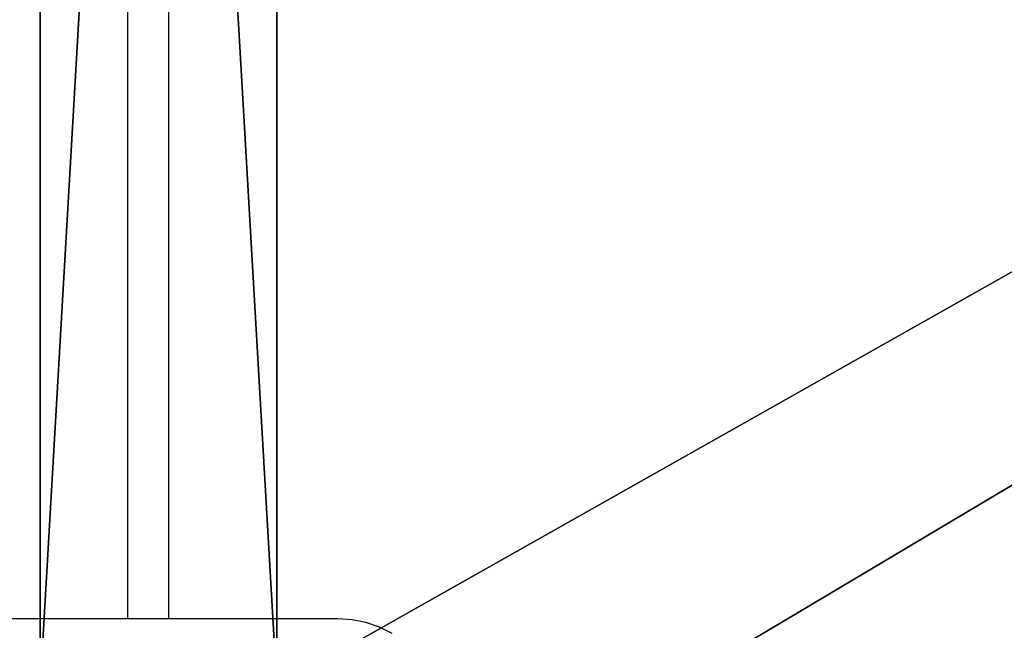
# Model space of a CAD drawing. Units: centimetres. Extents: x -554 to 556, y -208 to 202.
# Drawn here: x -80 to -61, y -39 to -27 of the extents above; entities that cross this region are included whole.
import ezdxf

# ---------------------------------------------------------------- set-up
doc = ezdxf.new("R2010")
doc.units = ezdxf.units.CM
doc.header["$LTSCALE"] = 2.54
doc.layers.get('0').update_dxf_attribs({"true_color": 0xffffff})
doc.layers.add('VP-EQ', color=7, linetype='Continuous', true_color=0x8a3492)

# ---------------------------------------------------------------- blocks, each defined once
blk = doc.blocks.new('Grupuj_71')
at = {"color": 0}
for p, q in [((0, 4.6, 2.1), (0, 84.3, 2.1)), ((0, 4.6), (0, 84.3)), ((0, 4.6, 2.1), (0, 84.3, 2.1)), ((0, 4.6), (0, 84.3))]:
    blk.add_line(p, q, dxfattribs=at)
mesh = blk.add_polyface(dxfattribs=at)
corners = [(158.4, 4.6, 2.1), (153.8, 84.3, 2.1), (153.8, 4.6, 2.1), (158.4, 84.3, 2.1), (153.8, 0, 2.1), (4.6, 4.6, 2.1), (4.6, 0, 2.1), (4.6, 84.3, 2.1), (4.6, 88.9, 2.1), (153.8, 88.9, 2.1), (0, 84.3, 2.1), (0, 4.6, 2.1)]
mesh.append_faces([[corners[k] for k in face] for face in [(1, 0, 3), (4, 5, 6), (5, 10, 11)]], dxfattribs={"vtx0": -1, "color": 0})
mesh.append_faces([[corners[k] for k in face] for face in [(0, 1, 2), (7, 4, 8), (8, 4, 9), (9, 2, 1), (10, 5, 7)]], dxfattribs={"vtx0": -1, "vtx1": -1, "color": 0})
mesh.append_faces([[corners[k] for k in face] for face in [(5, 4, 7)]], dxfattribs={"vtx0": -1, "vtx1": -1, "vtx2": -1, "color": 0})
mesh.append_faces([[corners[k] for k in face] for face in [(9, 4, 2)]], dxfattribs={"vtx0": -1, "vtx2": -1, "color": 0})
mesh = blk.add_polyface(dxfattribs=at)
corners = [(158.4, 84.3), (153.8, 4.6), (153.8, 84.3), (158.4, 4.6), (153.8, 88.9), (4.6, 84.3), (4.6, 88.9), (4.6, 4.6), (4.6, 0), (153.8, 0), (0, 4.6), (0, 84.3)]
mesh.append_faces([[corners[k] for k in face] for face in [(1, 0, 3), (4, 5, 6), (5, 10, 11)]], dxfattribs={"vtx0": -1, "color": 0})
mesh.append_faces([[corners[k] for k in face] for face in [(0, 1, 2), (7, 4, 8), (8, 4, 9), (9, 2, 1), (10, 5, 7)]], dxfattribs={"vtx0": -1, "vtx1": -1, "color": 0})
mesh.append_faces([[corners[k] for k in face] for face in [(5, 4, 7)]], dxfattribs={"vtx0": -1, "vtx1": -1, "vtx2": -1, "color": 0})
mesh.append_faces([[corners[k] for k in face] for face in [(9, 4, 2)]], dxfattribs={"vtx0": -1, "vtx2": -1, "color": 0})
at = {"color": 28, "true_color": 0x301b02}
mesh = blk.add_polyface(dxfattribs=at)
corners = [(0, 84.3, 2.1), (0, 4.6), (0, 4.6, 2.1), (0, 84.3)]
mesh.append_faces([[corners[k] for k in face] for face in [(0, 1, 2), (1, 0, 3)]], dxfattribs={"vtx0": -1, "color": 28})
blk = doc.blocks.new('Komponent_27')
at = {"color": 18, "true_color": 0x020202, "xscale": 2.503052503052506, "yscale": 2.199288256225859}
blk.add_blockref('Grupuj_71', (13.516, 0, -2.1), dxfattribs=at)
blk = doc.blocks.new('Komponent_30')
at = {"color": 0, "xscale": 0.3995121951219508, "yscale": 0.4546925566346971, "rotation": 89.99999999998785}
blk.add_blockref('Komponent_27', (77.738, -18.7, 10), dxfattribs=at)
blk = doc.blocks.new('Grupuj_17')
at = {"color": 0, "rotation": 270.0000000000122}
blk.add_blockref('Komponent_30', (19.5, 83.938, 0.018), dxfattribs=at)
blk = doc.blocks.new('Group_3')
at = {"color": 0}
blk.add_blockref('Grupuj_17', (319.769, 0), dxfattribs=at)
blk = doc.blocks.new('2708_')
at = {"color": 0}
for p, q in [((556.301, 287.019), (556.301, 208.919)), ((557.101, 208.919), (557.101, 287.019)), ((556.301, 208.919), (552.922, 208.919)), ((557.101, 208.919), (556.301, 208.919)), ((560.391, 208.919), (557.101, 208.919)), ((560.666, 208.901), (560.391, 208.919)), ((560.937, 208.847), (560.666, 208.901)), ((561.198, 208.758), (560.937, 208.847)), ((561.446, 208.636), (561.198, 208.758))]:
    blk.add_line(p, q, dxfattribs=at)
blk = doc.blocks.new('2708_2D')
at = {"layer": 'VP-EQ', "color": 0}
blk.add_blockref('2708_', (0, 0), dxfattribs=at)

msp = doc.modelspace()

# ---------------------------------------------------------------- block references
at = {"color": 0}
msp.add_blockref('Group_3', (-405.964, -51.254), dxfattribs=at)
at = {"layer": 'VP-EQ', "color": 0}
msp.add_blockref('2708_2D', (-634.596, -248.054), dxfattribs=at)

doc.saveas('drawing.dxf')
